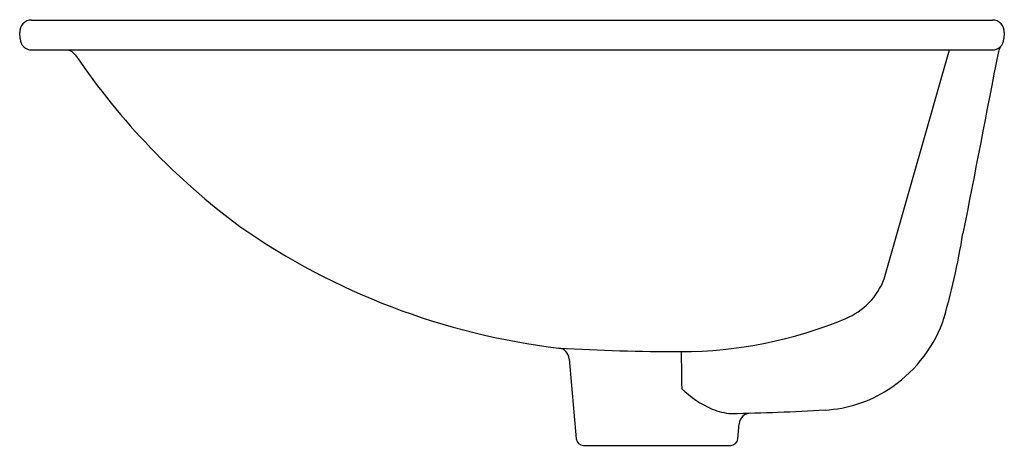
# Model space of a CAD drawing. Units: inches. Extents: x 3002.9 to 3019.3, y 170.8 to 177.9.
import ezdxf

# ---------------------------------------------------------------- set-up
doc = ezdxf.new("R2010")
doc.units = ezdxf.units.IN
doc.header["$LTSCALE"] = 0.64311
doc.header["$MEASUREMENT"] = 0
doc.layers.get('0').update_dxf_attribs({"color": 255, "linetype": 'CONTINUOUS'})
doc.layers.get('Defpoints').update_dxf_attribs({"linetype": 'CONTINUOUS'})
doc.styles.get("Standard").update_dxf_attribs({"font": 'txt', "width": 0.8})

msp = doc.modelspace()

# ---------------------------------------------------------------- linework, layer by layer
for p, q in [((3003.064, 177.887), (3019.08, 177.887)), ((3002.873, 177.573), (3002.868, 177.68)), ((3019.276, 177.68), (3019.271, 177.573)), ((3003.07, 177.387), (3019.074, 177.387)), ((3017.276, 173.569), (3018.362, 177.387)), ((3012.026, 172.238), (3012.143, 170.902)), ((3014.835, 170.902), (3014.857, 171.152)), ((3012.261, 170.794), (3014.717, 170.794))]:
    msp.add_line(p, q)
for centre, radius, start, end in [((3003.064, 177.69), 0.197, 90, 183), ((3019.08, 177.69), 0.197, 357, 90), ((3003.07, 177.584), 0.197, 183, 270), ((3019.074, 177.584), 0.197, 270, 357), ((3003.618, 177.168), 0.224, 36.6225, 76.9717), ((3019.523, 177.253), 0.362, 146.6232, 162.3515), ((3013.575, 183.932), 11.813, 214.14, 233.4348), ((228474.042, -43647.259), 229674.755, 168.99984442, 169.00061643), ((3013.24, 184.035), 11.701, 235.0518, 263.1946), ((3006.058, 176.393), 12.699, 343.7367, 350.6281), ((3016.185, 173.989), 1.169, 292.6376, 338.938), ((3013.879, 179.52), 7.162, 270.0796, 292.6376), ((3016.076, 173.683), 2.332, 302.8481, 338.7159), ((3011.83, 172.221), 0.197, 4.9999, 83.1946), ((3013.841, 206.25), 33.892, 266.6376, 270.0796), ((3520067.482, 48583.281), 3517386.754, 180.788605105, 180.788615101), ((3015.034, 172.877), 1.604, 224.9269, 247.0888), ((3016.175, 173.529), 2.149, 273.0778, 302.8481), ((3014.802, 172.327), 1.007, 247.0888, 265.7931), ((3013.516, 222.986), 51.677, 271.3441, 273.0778), ((3015.053, 171.135), 0.197, 91.6977, 175.0001), ((3012.261, 170.912), 0.118, 184.9999, 270), ((3014.717, 170.912), 0.118, 270, 355.0001)]:
    msp.add_arc(centre, radius, start, end)

# ---------------------------------------------------------------- texts
at = {"layer": 'Defpoints'}
for tag, p, s in [('MODELNUMBER', (3011.069, 177.892), 'K-21056K'), ('TRADENAME', (3011.069, 177.89), ''), ('PRODUCT', (3011.069, 177.888), 'BATHROOM SINK')]:
    msp.add_attdef(tag, p, s, height=0.001, dxfattribs=at)

doc.saveas('drawing.dxf')
